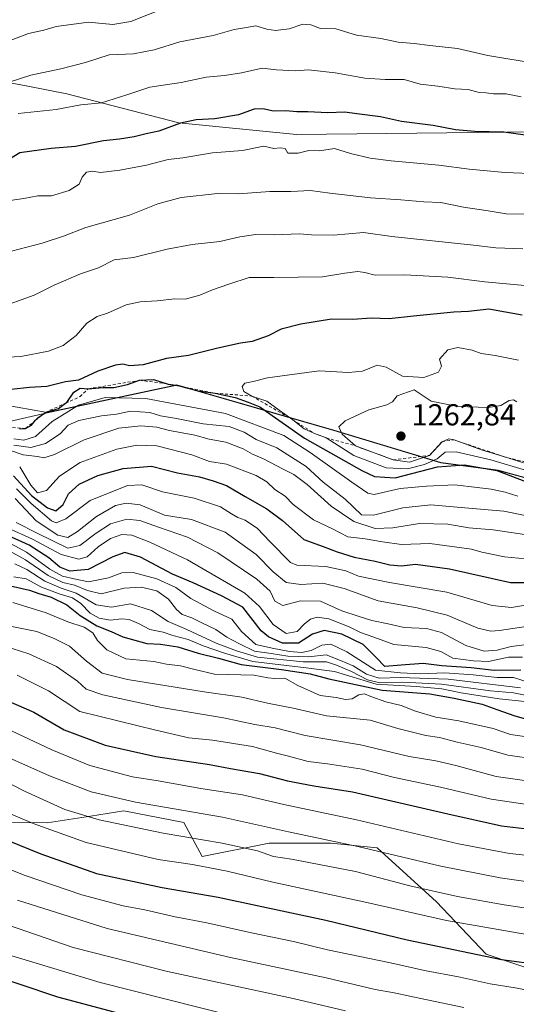
# Model space of a CAD drawing. Units: metres. Extents: x 651845 to 655954, y 4727784 to 4730176.
# Drawn here: x 653267 to 653431, y 4727968 to 4728294 of the extents above; entities that cross this region are included whole.
import ezdxf

# ---------------------------------------------------------------- set-up
doc = ezdxf.new("R2010")
doc.units = ezdxf.units.M
doc.header["$MEASUREMENT"] = 0
doc.linetypes.add('DGN Style 2', pattern=[1.648017, 0.98881, -0.659207])
for name, color, linetype, lineweight in [('Arbolado forestal CxS', 92, 'Continuous', 0), ('Comarca', 135, 'Continuous', 13), ('Comarca CxS', 21, 'Continuous', 0), ('Curva de nivel maestra', 30, 'Continuous', 30), ('Curva de nivel normal', 30, 'Continuous', 0), ('Entidad de ámbito territorial', 7, 'Continuous', 0), ('Entidad de ámbito territorial CxS', 92, 'Continuous', 0), ('Escarpado lineal', 30, 'DGN Style 2', 0), ('Matorral CxS', 135, 'Continuous', 0), ('Municipio', 91, 'Continuous', 13), ('Municipio CxS', 4, 'Continuous', 0), ('Punto de cota en terreno', 7, 'Continuous', 0), ('Rótulo de punto de cota en terreno', 7, 'Continuous', 0)]:
    doc.layers.add(name, color=color, linetype=linetype, lineweight=lineweight)
doc.styles.add('Style-Arial', font='txt')

# ---------------------------------------------------------------- blocks, each defined once
blk = doc.blocks.new('*U6')
at = {"layer": 'Matorral CxS', "color": 135, "linetype": 'Continuous', "lineweight": 0}
blk.add_polyline3d([(653256.1917, 4728028.3889, 1127.0515), (653275.8919, 4728028.3327, 1131.855), (653290.1941, 4728030.5475, 1136.1553), (653301.1969, 4728032.2513, 1138.7572), (653321.0081, 4728028.3853, 1138.6395), (653327.0519, 4728017.1243, 1132.8342), (653349.1641, 4728021.5861, 1137.8722), (653369.4993, 4728021.5469, 1140.2742), (653384.7923, 4728020.0897, 1141.5206), (653404.3731, 4728002.2357, 1134.1628), (653420.7609, 4727984.9231, 1126.226), (653438.0869, 4727979.0769, 1124.3834), (653474.2401, 4727981.4085, 1129.7092), (653487.4721, 4727982.1283, 1131.9285), (653499.6185, 4727982.7893, 1133.6268), (653517.4873, 4727980.1361, 1135.2449), (653602.6013, 4727937.5157, 1124.2506)], dxfattribs=at)
blk = doc.blocks.new('*U7')
at = {"layer": 'Arbolado forestal CxS', "color": 92, "linetype": 'Continuous', "lineweight": 0}
for points in [[(653241.2075, 4728169.9363, 1245.4528), (653275.9605, 4728163.7835, 1249.8041), (653318.6809, 4728172.8831, 1249.711), (653346.5501, 4728164.8473, 1250.8672), (653370.5309, 4728157.9327, 1258.484), (653405.8809, 4728147.2725, 1254.6294), (653424.7511, 4728144.7025, 1252.9095), (653485.9211, 4728127.9621, 1258.6353), (653543.6211, 4728112.6517, 1266.7321), (653609.0113, 4728095.0013, 1270.4896), (653663.2213, 4728082.0211, 1272.2011), (653734.6815, 4728060.5907, 1269.515), (653792.3117, 4728052.9001, 1255.004), (653852.7709, 4728043.0199, 1264.7034), (653854.2119, 4728042.7897, 1264.9902), (653935.9323, 4728032.6691, 1278.8245), (653988.0523, 4728022.0487, 1274.6858), (654047.1223, 4728002.7185, 1264.8293)], [(653602.6013, 4727937.5157, 1124.2506), (653517.4873, 4727980.1361, 1135.2449), (653499.6185, 4727982.7893, 1133.6268), (653487.4721, 4727982.1283, 1131.9285), (653474.2401, 4727981.4085, 1129.7092), (653438.0869, 4727979.0769, 1124.3834), (653420.7609, 4727984.9231, 1126.226), (653404.3731, 4728002.2357, 1134.1628), (653384.7923, 4728020.0897, 1141.5206), (653369.4993, 4728021.5469, 1140.2742), (653349.1641, 4728021.5861, 1137.8722), (653327.0519, 4728017.1243, 1132.8342), (653321.0081, 4728028.3853, 1138.6395), (653301.1969, 4728032.2513, 1138.7572), (653290.1941, 4728030.5475, 1136.1553), (653275.8919, 4728028.3327, 1131.855), (653256.1917, 4728028.3889, 1127.0515)]]:
    blk.add_polyline3d(points, dxfattribs=at)
blk = doc.blocks.new('*U9')
at = {"layer": 'Arbolado forestal CxS', "color": 92, "linetype": 'Continuous', "lineweight": 0}
blk.add_polyline3d([(654030.2207, 4728291.2271, 1198.8875), (653977.9459, 4728265.6331, 1202.6584), (653952.7705, 4728251.2555, 1205.906), (653933.2083, 4728243.3199, 1207.7526), (653915.5509, 4728235.4141, 1210.8009), (653898.0165, 4728219.8905, 1216.6482), (653888.0861, 4728213.1351, 1219.7372), (653876.0251, 4728204.9301, 1223.5976), (653859.6389, 4728197.0453, 1227.3494), (653820.2705, 4728196.4107, 1229.1192), (653810.1625, 4728193.0727, 1230.725), (653802.6133, 4728188.5059, 1232.7304), (653796.4161, 4728178.8801, 1237.3592), (653793.6477, 4728162.6935, 1244.0786), (653692.6537, 4728193.7189, 1234.0414), (653585.9547, 4728233.2765, 1222.3189), (653552.6927, 4728247.9815, 1218.5127), (653516.4295, 4728251.8429, 1219.4158), (653467.4455, 4728256.7683, 1221.4219), (653358.2227, 4728255.6423, 1226.7575), (653319.4187, 4728259.4617, 1223.6759), (653282.4285, 4728269.0269, 1217.1808), (653269.6013, 4728271.5319, 1215.1855), (653261.4035, 4728273.1329, 1213.7064)], dxfattribs=at)
blk = doc.blocks.new('5PATER')
at = {"layer": 'Punto de cota en terreno', "linetype": 'Continuous', "lineweight": 0}
h = blk.add_hatch(color=51, dxfattribs=at)
edge = h.paths.add_edge_path()
edge.add_ellipse((0, 0), major_axis=(-0.11, -0.111), ratio=0.999422, start_angle=0, end_angle=360)

msp = doc.modelspace()

# ---------------------------------------------------------------- linework, layer by layer
at = {"layer": 'Arbolado forestal CxS', "color": 92, "linetype": 'Continuous', "lineweight": 0}
for points in [[(653793.6477, 4728162.6935, 1244.0786), (653692.6537, 4728193.7189, 1234.0414), (653585.9547, 4728233.2765, 1222.3189), (653552.6927, 4728247.9815, 1218.5127), (653516.4295, 4728251.8429, 1219.4158), (653467.4455, 4728256.7683, 1221.4219), (653358.2227, 4728255.6423, 1226.7575), (653319.4187, 4728259.4617, 1223.6759), (653282.4285, 4728269.0269, 1217.1808), (653269.6013, 4728271.5319, 1215.1855), (653261.4035, 4728273.1329, 1213.7064), (653244.9043, 4728272.2321, 1212.8914), (653222.1581, 4728264.8795, 1213.5489), (653187.4887, 4728248.4449, 1216.7946)], [(653793.6477, 4728162.6935, 1244.0786), (653692.6537, 4728193.7189, 1234.0414), (653585.9547, 4728233.2765, 1222.3189), (653552.6927, 4728247.9815, 1218.5127), (653516.4295, 4728251.8429, 1219.4158), (653467.4455, 4728256.7683, 1221.4219), (653358.2227, 4728255.6423, 1226.7575), (653319.4187, 4728259.4617, 1223.6759), (653282.4285, 4728269.0269, 1217.1808), (653269.6013, 4728271.5319, 1215.1855), (653261.4035, 4728273.1329, 1213.7064), (653244.9043, 4728272.2321, 1212.8914), (653222.1581, 4728264.8795, 1213.5489), (653187.4887, 4728248.4449, 1216.7946)], [(653261.4035, 4728273.1329, 1213.7064), (653269.6013, 4728271.5319, 1215.1855), (653282.4285, 4728269.0269, 1217.1808), (653319.4187, 4728259.4617, 1223.6759), (653358.2227, 4728255.6423, 1226.7575), (653467.4455, 4728256.7683, 1221.4219), (653516.4295, 4728251.8429, 1219.4158), (653552.6927, 4728247.9815, 1218.5127), (653585.9547, 4728233.2765, 1222.3189), (653692.6537, 4728193.7189, 1234.0414), (653793.6477, 4728162.6935, 1244.0786), (653792.9317, 4728158.5027, 1246.1586), (653798.9403, 4728140.1827, 1252.2481), (653823.1035, 4728139.3817, 1252.2645), (653859.2309, 4728143.0601, 1249.3017), (653881.9981, 4728149.1427, 1246.3767), (653883.7921, 4728149.4713, 1246.2235), (653900.9963, 4728152.6237, 1244.7152), (653923.8371, 4728156.0655, 1242.5708), (653953.7803, 4728149.7615, 1244.7496), (653999.4835, 4728143.4573, 1248.2987)], [(653181.1399, 4728205.0351, 1221.4045), (653205.9919, 4728201.0887, 1228.4195), (653220.8907, 4728187.5443, 1234.6601), (653241.2075, 4728169.9363, 1245.4528), (653275.9605, 4728163.7835, 1249.8041), (653318.6809, 4728172.8831, 1249.711), (653346.5501, 4728164.8473, 1250.8672), (653370.5309, 4728157.9327, 1258.484), (653405.8809, 4728147.2725, 1254.6294), (653424.7511, 4728144.7025, 1252.9095), (653485.9211, 4728127.9621, 1258.6353), (653543.6211, 4728112.6517, 1266.7321), (653609.0113, 4728095.0013, 1270.4896), (653663.2213, 4728082.0211, 1272.2011), (653734.6815, 4728060.5907, 1269.515), (653792.3117, 4728052.9001, 1255.004), (653852.7709, 4728043.0199, 1264.7034)], [(653181.1399, 4728205.0351, 1221.4045), (653205.9919, 4728201.0887, 1228.4195), (653220.8907, 4728187.5443, 1234.6601), (653241.2075, 4728169.9363, 1245.4528), (653275.9605, 4728163.7835, 1249.8041), (653318.6809, 4728172.8831, 1249.711), (653346.5501, 4728164.8473, 1250.8672), (653370.5309, 4728157.9327, 1258.484), (653405.8809, 4728147.2725, 1254.6294), (653424.7511, 4728144.7025, 1252.9095), (653485.9211, 4728127.9621, 1258.6353), (653543.6211, 4728112.6517, 1266.7321), (653609.0113, 4728095.0013, 1270.4896), (653663.2213, 4728082.0211, 1272.2011), (653734.6815, 4728060.5907, 1269.515), (653792.3117, 4728052.9001, 1255.004), (653852.7709, 4728043.0199, 1264.7034)], [(654029.9099, 4728080.1545, 1267.7539), (653986.1237, 4728094.7567, 1263.5819), (653948.1755, 4728097.6769, 1263.0628), (653911.6863, 4728097.6773, 1264.5053), (653881.0357, 4728075.7749, 1274.1987), (653863.5203, 4728058.2525, 1279.1917), (653852.7709, 4728043.0199, 1264.7034), (653792.3117, 4728052.9001, 1255.004), (653734.6815, 4728060.5907, 1269.515), (653663.2213, 4728082.0211, 1272.2011), (653609.0113, 4728095.0013, 1270.4896), (653543.6211, 4728112.6517, 1266.7321), (653485.9211, 4728127.9621, 1258.6353), (653424.7511, 4728144.7025, 1252.9095), (653405.8809, 4728147.2725, 1254.6294), (653370.5309, 4728157.9327, 1258.484), (653346.5501, 4728164.8473, 1250.8672), (653318.6809, 4728172.8831, 1249.711), (653275.9605, 4728163.7835, 1249.8041), (653241.2075, 4728169.9363, 1245.4528)], [(653256.1917, 4728028.3889, 1127.0515), (653275.8919, 4728028.3327, 1131.855), (653290.1941, 4728030.5475, 1136.1553), (653301.1969, 4728032.2513, 1138.7572), (653321.0081, 4728028.3853, 1138.6395), (653327.0519, 4728017.1243, 1132.8342), (653349.1641, 4728021.5861, 1137.8722), (653369.4993, 4728021.5469, 1140.2742), (653384.7923, 4728020.0897, 1141.5206), (653404.3731, 4728002.2357, 1134.1628), (653420.7609, 4727984.9231, 1126.226), (653438.0869, 4727979.0769, 1124.3834), (653474.2401, 4727981.4085, 1129.7092), (653487.4721, 4727982.1283, 1131.9285), (653499.6185, 4727982.7893, 1133.6268), (653517.4873, 4727980.1361, 1135.2449), (653602.6013, 4727937.5157, 1124.2506)]]:
    msp.add_polyline3d(points, dxfattribs=at)
at = {"layer": 'Comarca', "color": 135, "linetype": 'Continuous', "lineweight": 13, "flags": 128}
msp.add_lwpolyline([(654047.145, 4728002.629), (653988.072, 4728021.965), (653935.952, 4728032.584), (653854.234, 4728042.703), (653792.34, 4728052.819), (653734.703, 4728060.502), (653663.249, 4728081.938), (653609.037, 4728094.917), (653543.651, 4728112.569), (653485.949, 4728127.874), (653424.781, 4728144.616), (653405.907, 4728147.185), (653370.563, 4728157.85), (653318.716, 4728172.796), (653275.987, 4728163.702), (653222.662, 4728151.417)], dxfattribs=at)
msp.add_lwpolyline([(654047.145, 4728002.629), (653988.072, 4728021.965), (653935.952, 4728032.584), (653854.234, 4728042.703), (653792.34, 4728052.819), (653734.703, 4728060.502), (653663.249, 4728081.938), (653609.037, 4728094.917), (653543.651, 4728112.569), (653485.949, 4728127.874), (653424.781, 4728144.616), (653405.907, 4728147.185), (653370.563, 4728157.85), (653318.716, 4728172.796), (653275.987, 4728163.702), (653222.662, 4728151.417)], dxfattribs=at)
at = {"layer": 'Comarca CxS', "color": 21, "linetype": 'Continuous', "lineweight": 0, "flags": 128}
for points in [[(654047.145, 4728002.629), (653988.072, 4728021.965), (653935.952, 4728032.584), (653854.234, 4728042.703), (653792.34, 4728052.819), (653734.703, 4728060.502), (653663.249, 4728081.938), (653609.037, 4728094.917), (653543.651, 4728112.569), (653485.949, 4728127.874), (653424.781, 4728144.616), (653405.907, 4728147.185), (653370.563, 4728157.85), (653318.716, 4728172.796), (653275.987, 4728163.702), (653222.662, 4728151.417)], [(653222.662, 4728151.417), (653275.987, 4728163.702), (653318.716, 4728172.796), (653370.563, 4728157.85), (653405.907, 4728147.185), (653424.781, 4728144.616), (653485.949, 4728127.874), (653543.651, 4728112.569), (653609.037, 4728094.917), (653663.249, 4728081.938), (653734.703, 4728060.502), (653792.34, 4728052.819), (653854.234, 4728042.703), (653935.952, 4728032.584), (653988.072, 4728021.965), (654047.145, 4728002.629)]]:
    msp.add_lwpolyline(points, dxfattribs=at)
at = {"layer": 'Curva de nivel maestra', "color": 30, "linetype": 'Continuous', "lineweight": 30, "flags": 128}
for points, elevation in [([(653436.16, 4728255.0401), (653426.65, 4728256.3401), (653417.04, 4728256.5601), (653410.65, 4728257.1701), (653403.34, 4728258.6001), (653392.83, 4728259.8801), (653385.91, 4728261.4701), (653378.14, 4728262.3701), (653374.14, 4728262.9901), (653368.52, 4728262.7801), (653361.93, 4728263.1201), (653358.32, 4728263.0501), (653354.72, 4728263.4501), (653350.66, 4728263.2601), (653347.11, 4728264.0701), (653344.28, 4728263.9401), (653339.04, 4728262.1101), (653331.28, 4728260.7901), (653325.14, 4728260.4801), (653319.96, 4728259.3501), (653312.76, 4728256.6701), (653308.63, 4728255.8301), (653304.6, 4728254.7801), (653299.8, 4728254.0301), (653294.55, 4728253.5101), (653285.31, 4728251.6001), (653277.24, 4728251.0001), (653266.93, 4728249.5801), (653263.45, 4728247.4201)], 1225), ([(653432.66, 4728195.9201), (653421.69, 4728197.9701), (653414.99, 4728197.1301), (653410.15, 4728196.8901), (653396.81, 4728195.6401), (653388.83, 4728194.7501), (653382.88, 4728194.9201), (653376.83, 4728194.5601), (653369.76, 4728194.5801), (653359.63, 4728192.9901), (653353.21, 4728191.3401), (653348.92, 4728189.1201), (653343.56, 4728187.2101), (653339.72, 4728186.6701), (653332.28, 4728185.0901), (653322.6, 4728182.6001), (653315.3, 4728181.5901), (653307.64, 4728179.5901), (653303.14, 4728179.2001), (653300.9, 4728179.7501), (653298.51, 4728179.3801), (653292.68, 4728177.4001), (653286.24, 4728174.5201), (653282.04, 4728173.8801), (653275.82, 4728172.3401), (653270.09, 4728172.0501), (653264.04, 4728171.3401)], 1250), ([(653266.81, 4728158.4401), (653268.81, 4728158.5401), (653270.81, 4728159.6301), (653272.1118, 4728161.2118), (653272.81, 4728162.0601), (653275.36, 4728163.8401), (653279.63, 4728165.1601), (653282.0288, 4728166.871), (653282.42, 4728167.1501), (653284.74, 4728170.5501), (653286.81, 4728171.8701), (653289.48, 4728171.6201), (653294.26, 4728172.0501), (653297.94, 4728172.0901), (653302.5, 4728173.0801), (653306.46, 4728174.4201), (653310.99, 4728174.7001), (653315.89, 4728173.2001), (653319.65, 4728172.6001), (653321.4739, 4728172.0978), (653325.75, 4728170.9201), (653331.34, 4728170.1501), (653337.94, 4728168.7801), (653342.28, 4728167.2301), (653346.09, 4728165.7001), (653360.81, 4728155.2901), (653379.81, 4728144.6801), (653384, 4728142.6801), (653390.81, 4728142.2501), (653404.78, 4728145.8501), (653413.65, 4728146.5401), (653424.39, 4728144.6701), (653433.26, 4728141.2001)], 1250), ([(653264.86, 4728142.9201), (653270.72, 4728136.4101), (653276, 4728132.3001), (653278.8, 4728131.3801), (653281.24, 4728133.4001), (653283, 4728136.9501), (653286.46, 4728140.1801), (653292.71, 4728143.0201), (653301.02, 4728145.3201), (653310.34, 4728146.0301), (653318.98, 4728143.8701), (653326.18, 4728142.5601), (653330.75, 4728141.1801), (653335.13, 4728139.7401), (653341.23, 4728136.0901), (653348.48, 4728131.9401), (653353.56, 4728128.0801), (653360.59, 4728121.8601), (653367.05, 4728119.5801), (653371.68, 4728117.7901), (653377.25, 4728116.0801), (653384.19, 4728114.7201), (653389.01, 4728113.5301), (653392.86, 4728113.1301), (653397.48, 4728113.6801), (653408.74, 4728112.1201), (653428.82, 4728107.6401), (653437.17, 4728107.6601)], 1225), ([(653432.26, 4728078.7601), (653423.48, 4728078.6401), (653415.82, 4728079.4401), (653406.15, 4728080.1301), (653400.04, 4728080.9301), (653392.71, 4728080.3501), (653387.32, 4728079.8701), (653384.5, 4728082.8401), (653380.27, 4728087.1401), (653373.18, 4728090.5901), (653367.32, 4728091.7801), (653363.52, 4728090.5601), (653358.87, 4728087.5901), (653353.56, 4728087.6201), (653348.93, 4728089.7301), (653346.6, 4728091.6701), (653340.54, 4728099.4901), (653333.42, 4728103.2701), (653324.08, 4728107.5901), (653317.28, 4728110.4601), (653306.77, 4728116.0601), (653301.62, 4728117.5701), (653297.64, 4728116.1701), (653289.52, 4728111.9801), (653283.47, 4728111.3901), (653280.06, 4728112.6901), (653276.47, 4728115.7601), (653270.02, 4728119.9801), (653262.91, 4728123.2001)], 1200), ([(653263.88, 4728106.5201), (653270.14, 4728105.1001), (653273.16, 4728104.0001), (653277.21, 4728102.8601), (653282.44, 4728100.2901), (653286.88, 4728096.7301), (653292.38, 4728093.3301), (653297.11, 4728091.4701), (653300.86, 4728089.7701), (653308.84, 4728087.5001), (653313.38, 4728087.2801), (653319.03, 4728086.3701), (653325.78, 4728084.3201), (653332.44, 4728082.7201), (653339.93, 4728080.5401), (653353.32, 4728078.9401), (653362.74, 4728077.4601), (653368.84, 4728075.8601), (653386.46, 4728072.0801), (653402.24, 4728070.9401), (653410.23, 4728069.5001), (653419.49, 4728067.5201), (653424.34, 4728065.7201), (653430.27, 4728063.6801), (653438.82, 4728061.2201)], 1175), ([(653259.8, 4728069.9001), (653271.58, 4728064.8401), (653281.52, 4728059.0401), (653295.11, 4728053.9001), (653311.81, 4728050.1801), (653329.48, 4728047.5601), (653336.42, 4728046.2401), (653346.06, 4728044.5501), (653355.28, 4728042.1401), (653363.91, 4728040.5201), (653376.7, 4728038.5501), (653408.16, 4728031.2201), (653425.84, 4728027.3301), (653440.82, 4728025.5501)], 1150), ([(653249.61, 4728027.8901), (653273.85, 4728018.0101), (653292.17, 4728011.5301), (653313.88, 4728006.9901), (653332.35, 4728003.7701), (653367.94, 4727996.1701), (653394.76, 4727989.7001), (653425.93, 4727983.2001), (653439.14, 4727981.4101), (653453.23, 4727978.8801), (653466.63, 4727975.7601), (653472.79, 4727973.7801), (653480.33, 4727971.9301), (653485.7, 4727970.9701), (653492.53, 4727968.9001), (653501.07, 4727967.4501)], 1125), ([(653319.48, 4727960.0101), (653279.48, 4727970.7601), (653254.48, 4727979.0801)], 1100)]:
    msp.add_lwpolyline(points, dxfattribs=dict(at, elevation=elevation))
at = {"layer": 'Curva de nivel normal', "color": 30, "linetype": 'Continuous', "lineweight": 0, "flags": 128}
for points, elevation in [([(653260.81, 4728285.5501), (653269.81, 4728288.9201), (653274.81, 4728290.0901), (653278.89, 4728291.2601), (653289.61, 4728292.6801), (653297.6, 4728291.9501), (653303.6, 4728292.9001), (653315.26, 4728297.4901)], 1210), ([(653259.23, 4728271.6001), (653270.49, 4728275.1401), (653280.49, 4728277.2501), (653288.58, 4728279.3601), (653296.38, 4728281.8601), (653304.41, 4728282.2801), (653311.27, 4728283.6101), (653319.67, 4728286.2401), (653330.72, 4728288.2501), (653337.69, 4728290.2301), (653341.07, 4728290.8001), (653344.81, 4728291.4601), (653348.48, 4728290.4001), (653351.32, 4728289.9801), (653355.83, 4728290.4801), (653360.32, 4728291.9801), (653362.98, 4728291.8101), (653366.17, 4728290.6301), (653371.24, 4728290.5401), (653378.07, 4728288.4301), (653386.08, 4728287.2801), (653391.76, 4728286.1101), (653397.08, 4728285.6501), (653402.24, 4728285.0301), (653411.35, 4728283.9901), (653421.36, 4728281.6501), (653438, 4728278.8801)], 1215), ([(653432.34, 4728268.0701), (653427.38, 4728269.0501), (653423.21, 4728269.0001), (653420.82, 4728269.3401), (653418.49, 4728269.5001), (653414.82, 4728270.5101), (653410.49, 4728270.6501), (653404.82, 4728271.5801), (653399.02, 4728272.2001), (653393.7, 4728273.7701), (653387.5, 4728273.7901), (653380.74, 4728274.2201), (653370.95, 4728275.9901), (653362.19, 4728276.9001), (653357.82, 4728276.6601), (653351.64, 4728276.9901), (653346.9, 4728277.4801), (653340.03, 4728275.9801), (653334.48, 4728275.1001), (653328.38, 4728274.5801), (653320.12, 4728272.7801), (653309.81, 4728271.2301), (653302.21, 4728268.6801), (653293.86, 4728266.1001), (653287.04, 4728265.4101), (653278.94, 4728263.8401), (653266.4, 4728262.5701)], 1220), ([(653440.89, 4728242.5001), (653427.09, 4728243.0401), (653415.23, 4728244.1801), (653405.24, 4728245.5201), (653389.5, 4728246.8801), (653382.56, 4728247.7401), (653376.07, 4728249.3101), (653370.71, 4728250.9901), (653365.78, 4728250.1801), (653362.34, 4728250.3101), (653358.73, 4728249.3901), (653355.39, 4728249.3901), (653354.46, 4728250.9501), (653352.81, 4728251.2501), (653350.72, 4728251.0101), (653347.47, 4728251.7901), (653340.39, 4728250.3301), (653330.54, 4728249.5601), (653320.72, 4728247.9401), (653315.92, 4728247.2901), (653308.74, 4728245.4701), (653299.88, 4728243.7801), (653293.56, 4728243.0701), (653290.81, 4728243.5301), (653288.9, 4728243.2101), (653287.54, 4728241.5401), (653286.46, 4728239.2001), (653283.15, 4728237.0601), (653277.31, 4728235.3601), (653272.81, 4728235.3501), (653268.22, 4728234.4801), (653261.46, 4728233.4501)], 1230), ([(653362.86, 4728237.1501), (653356.37, 4728236.8101), (653349.44, 4728236.8001), (653339.09, 4728236.0601), (653332.2, 4728236.1601), (653320.15, 4728234.7701), (653312.41, 4728232.6701), (653303.07, 4728228.9101), (653288.66, 4728224.9201), (653281.28, 4728221.9901), (653274.28, 4728219.7001), (653264.14, 4728217.1101)], 1235), ([(653434.38, 4728229.2701), (653427.38, 4728229.3801), (653421.44, 4728230.3801), (653413.31, 4728231.5901), (653405.82, 4728233.1001), (653400.22, 4728233.3401), (653392.68, 4728233.9801), (653382.64, 4728234.7001), (653369.18, 4728236.2601), (653362.86, 4728237.1501)], 1235), ([(653380.32, 4728223.2801), (653370.42, 4728222.3801), (653363.15, 4728222.4401), (653359.2, 4728222.8501), (653350.84, 4728222.4301), (653344.8, 4728222.5601), (653339.55, 4728221.7901), (653332.94, 4728220.2301), (653323.82, 4728219.2801), (653315.52, 4728217.6801), (653304.38, 4728214.9601), (653298.1, 4728214.2601), (653292.9, 4728211.6001), (653286.9, 4728209.5801), (653278.2, 4728205.8501), (653271.6, 4728202.5601), (653259.34, 4728198.0901)], 1240), ([(653432.93, 4728217.8301), (653423.96, 4728218.1301), (653416.6, 4728219.0501), (653389.66, 4728221.9501), (653380.32, 4728223.2801)], 1240), ([(653378.48, 4728210.3401), (653374.14, 4728209.8601), (653366.81, 4728208.5801), (653350.73, 4728208.3601), (653342.64, 4728208.4101), (653335.84, 4728206.2001), (653330.48, 4728204.3301), (653326.36, 4728202.5201), (653321.48, 4728201.2601), (653318.04, 4728201.3801), (653312.28, 4728200.6801), (653306.62, 4728200.3601), (653302.04, 4728199.3001), (653295.81, 4728196.6401), (653292.48, 4728195.5401), (653289, 4728193.2801), (653285.56, 4728189.2601), (653281.19, 4728185.8801), (653276.4, 4728184.0801), (653267.24, 4728182.3401), (653262.88, 4728182.0401)], 1245), ([(653437.07, 4728205.3501), (653420.36, 4728206.9001), (653408.14, 4728208.5301), (653393.81, 4728209.2401), (653384.14, 4728209.1801), (653380.81, 4728209.9801), (653378.48, 4728210.3401)], 1245), ([(653434.15, 4728144.6201), (653422.36, 4728148.1201), (653410.92, 4728150.8401), (653407.24, 4728150.7001), (653404.59, 4728148.5501), (653400.48, 4728146.6501), (653394.81, 4728145.1401), (653387.8, 4728145.5001), (653377.1, 4728149.6101), (653368.05, 4728155.4201), (653364.15, 4728156.8801), (653360.79, 4728158.4301), (653356.96, 4728161.4201), (653352.46, 4728164.5501), (653348.39, 4728167.5601), (653343.48, 4728169.2401), (653340.8, 4728170.7601), (653340.28, 4728172.3401), (653341.13, 4728173.5001), (653343.9, 4728174.0301), (653348.68, 4728175.2301), (653365.68, 4728177.5601), (653375.43, 4728176.9901), (653379.99, 4728177.4901), (653384.85, 4728179.3801), (653387.86, 4728178.8201), (653393.17, 4728175.7801), (653400.29, 4728175.3701), (653405.06, 4728177.0901), (653406.11, 4728179.1001), (653405.37, 4728181.4301), (653408.18, 4728184.5101), (653411.43, 4728185.3001), (653416.15, 4728184.4301), (653419.17, 4728183.2701), (653423.8, 4728182.6401), (653431.47, 4728181.0701)], 1255), ([(653397, 4728171.2801), (653391.43, 4728169.3301), (653389.86, 4728167.3101), (653388, 4728166.2901), (653382.14, 4728164.6801), (653374.32, 4728161.0901), (653372.14, 4728159.0101), (653373.26, 4728156.6001), (653377.72, 4728152.7401), (653390.14, 4728148.1701), (653395.48, 4728147.4401), (653402.09, 4728149.6301), (653406.25, 4728154.1501), (653408.44, 4728155.1301), (653410.21, 4728154.7501), (653419.29, 4728151.4501), (653427.94, 4728148.8201), (653433.15, 4728147.1401)], 1260), ([(653430.99, 4728167.2701), (653429.81, 4728167.9301), (653428.45, 4728167.7301), (653425.7, 4728166.1401), (653421.45, 4728165.4001), (653411.45, 4728165.7301), (653402.63, 4728167.5601), (653397, 4728171.2801)], 1260), ([(653264.9, 4728155.0801), (653268.18, 4728154.6101), (653272.06, 4728155.9201), (653277.61, 4728160.8001), (653286.3, 4728166.2001), (653295.1, 4728168.7501), (653308.48, 4728168.3701), (653334.82, 4728163.4901), (653354.06, 4728156.1801), (653362.68, 4728150.6301), (653376.49, 4728140.8401), (653381.76, 4728137.1701), (653383.84, 4728136.7401), (653392.48, 4728138.6901), (653401.15, 4728139.4701), (653410.43, 4728139.9601), (653417.83, 4728139.0001), (653422.52, 4728138.4601), (653427.06, 4728137.5101), (653431.25, 4728136.1801)], 1245), ([(653264.96, 4728153.0401), (653270.5, 4728152.2201), (653275.37, 4728153.5301), (653280.2, 4728156.7801), (653282.88, 4728159.5601), (653286.44, 4728161.1901), (653293.88, 4728162.6501), (653298.81, 4728163.3001), (653303.48, 4728164.2601), (653309.81, 4728163.8001), (653313.31, 4728162.7401), (653318.59, 4728161.8001), (653327.4, 4728160.0701), (653335.97, 4728159.1201), (653340.93, 4728157.2701), (653344.86, 4728154.8401), (653351.73, 4728152.1501), (653361.36, 4728145.9801), (653367.06, 4728140.8401), (653374.23, 4728135.1901), (653379.7, 4728129.9901), (653383.63, 4728129.9301), (653393.26, 4728132.2701), (653402.52, 4728133.3101), (653411.19, 4728132.5101), (653426.62, 4728131.1801), (653434.79, 4728129.5601)], 1240), ([(653259.82, 4728152.5801), (653267.96, 4728149.8601), (653272.71, 4728149.2601), (653274.87, 4728148.8001), (653278.3, 4728149.9601), (653288.12, 4728154.7701), (653299.64, 4728158.5901), (653306.8, 4728159.4401), (653312.1, 4728158.9601), (653316.34, 4728157.8901), (653324.62, 4728156.3601), (653329.35, 4728155.0401), (653334.89, 4728153.9901), (653340.6, 4728151.7701), (653343.75, 4728150.0301), (653347.53, 4728148.4401), (653353.57, 4728145.1801), (653357.37, 4728143.3301), (653361.76, 4728140.0401), (653369.62, 4728132.9001), (653377.16, 4728127.7701), (653384.22, 4728125.4801), (653389.97, 4728125.6601), (653398.86, 4728127.1001), (653408.21, 4728126.9401), (653415.13, 4728125.7501), (653423.14, 4728125.0901), (653436.46, 4728123.0801)], 1235), ([(653266.86, 4728145.8201), (653270.52, 4728139.8201), (653272.78, 4728137.3001), (653275.71, 4728138.0701), (653279.98, 4728142.7701), (653286.87, 4728147.3401), (653298.88, 4728151.7201), (653305.51, 4728153.0401), (653312.16, 4728152.7801), (653323.67, 4728149.8501), (653329.46, 4728147.6501), (653335.07, 4728146.7901), (653344.86, 4728143.0301), (653348.39, 4728140.8601), (653351.12, 4728138.3201), (653354.48, 4728136.1501), (653357.13, 4728133.3701), (653363.79, 4728128.3801), (653370.14, 4728125.3501), (653375.14, 4728122.7801), (653380.83, 4728122.0901), (653386.56, 4728121.0501), (653392.91, 4728120.2401), (653402.24, 4728120.5201), (653416.02, 4728118.6301), (653419.39, 4728117.6701), (653426.87, 4728116.1501), (653436.16, 4728115.2201)], 1230), ([(653265.77, 4728138.5801), (653270.61, 4728133.7801), (653277.38, 4728128.0401), (653278.94, 4728127.3601), (653282.07, 4728128.6901), (653290.12, 4728134.7501), (653302.46, 4728139.7001), (653307.2, 4728139.8601), (653314.04, 4728137.6301), (653324.45, 4728135.4601), (653333.15, 4728132.7001), (653336.73, 4728130.3401), (653338.81, 4728129.1101), (653341.25, 4728128.2701), (653345.32, 4728125.4801), (653349.39, 4728121.2101), (653356.26, 4728114.2501), (653358.32, 4728113.3601), (653367.86, 4728112.9201), (653374.45, 4728111.4601), (653378.7, 4728109.7701), (653388.94, 4728107.6801), (653407.82, 4728104.4601), (653422.82, 4728100.1101), (653429.15, 4728099.3501), (653435.16, 4728100.4001)], 1220), ([(653438.44, 4728093.7601), (653425.26, 4728091.7801), (653422.38, 4728091.5601), (653418.02, 4728092.6301), (653407.92, 4728096.8601), (653398.04, 4728099.3001), (653385.18, 4728101.5801), (653373.93, 4728105.7301), (653366.96, 4728107.4101), (653359.6, 4728106.9801), (653354.77, 4728107.6201), (653350.52, 4728111.1301), (653344.94, 4728116.8901), (653334.64, 4728124.2601), (653323.55, 4728128.5001), (653314.64, 4728129.9301), (653306.62, 4728133.3501), (653302.02, 4728133.8401), (653298.51, 4728133.1001), (653292.25, 4728129.4401), (653285.98, 4728124.4501), (653282.73, 4728122.4901), (653279.4, 4728123.3201), (653272.29, 4728127.9701), (653265.36, 4728135.4101)], 1215), ([(653249.733, 4728128.167), (653269.14, 4728117.7301), (653276.83, 4728112.1001), (653280.98, 4728109.8001), (653284.85, 4728108.8301), (653289.62, 4728107.9001), (653296.18, 4728109.1601), (653300.53, 4728110.8801), (653304.34, 4728110.9701), (653312.11, 4728108.9101), (653318.38, 4728106.0301), (653323.3, 4728102.4301), (653330.99, 4728098.2801), (653336.91, 4728095.5401), (653340.04, 4728091.5301), (653344.78, 4728087.2301), (653350.17, 4728086.0001), (653355.89, 4728084.8401), (653359.99, 4728084.5601), (653363.04, 4728085.1801), (653366.56, 4728086.9201), (653369.6, 4728087.2501), (653374.78, 4728084.7301), (653384.28, 4728078.7501), (653392.5, 4728077.8801), (653399.26, 4728077.5401), (653407.18, 4728077.7801), (653416.49, 4728077.1801), (653424.41, 4728076.2601), (653429.86, 4728076.2601), (653438.06, 4728073.6701)], 1195), ([(653434.39, 4728087.1601), (653429.04, 4728086.5401), (653424.4, 4728085.3101), (653420.15, 4728085.0101), (653414.09, 4728086.8501), (653406.06, 4728091.1301), (653401.1, 4728092.4401), (653393.72, 4728092.7701), (653388.45, 4728094.0501), (653383.03, 4728095.0901), (653378.56, 4728096.5301), (653373.13, 4728098.3401), (653366.19, 4728101.4801), (653359.58, 4728101.5701), (653353.66, 4728100.0401), (653351.09, 4728101.4601), (653349.5, 4728104.7701), (653345.08, 4728108.7101), (653332.26, 4728117.4701), (653322.3, 4728122.6201), (653312.65, 4728125.8801), (653306.55, 4728128.1701), (653302.22, 4728128.5801), (653296.87, 4728127.0801), (653292.1, 4728123.9301), (653286.7, 4728119.9101), (653282.81, 4728118.9901), (653272.63, 4728123.9601), (653265.73, 4728127.4801)], 1210), ([(653432.82, 4728082.9601), (653428.15, 4728083.0101), (653421.62, 4728081.6201), (653416.67, 4728081.8001), (653409.8, 4728082.6601), (653405.9, 4728084.8301), (653401, 4728086.2101), (653390.3, 4728087.2201), (653383.76, 4728089.6601), (653379.3, 4728091.1901), (653375.65, 4728093.0201), (653368.85, 4728095.6201), (653364.99, 4728096.2401), (653362.81, 4728095.6001), (653360.81, 4728094.0001), (653358.48, 4728091.4401), (653354.78, 4728090.8401), (653350.55, 4728093.8101), (653346.05, 4728099.7001), (653341.18, 4728104.1401), (653322.25, 4728115.1001), (653309.87, 4728120.9901), (653303.84, 4728123.2401), (653300.56, 4728123.5201), (653296.81, 4728122.2101), (653292.81, 4728119.4001), (653289.16, 4728116.1601), (653286.34, 4728115.3601), (653280.61, 4728116.9001), (653271.08, 4728122.0001), (653262.86, 4728125.6601)], 1205), ([(653432.13, 4728072.9201), (653408.31, 4728075.7801), (653392.46, 4728076.3001), (653385.5, 4728076.1001), (653381.27, 4728077.4301), (653376.92, 4728080.1101), (653372.72, 4728081.9401), (653368.06, 4728083.7601), (653362.16, 4728083.1101), (653355.35, 4728083.2901), (653349.91, 4728084.1901), (653344.34, 4728084.9601), (653339.43, 4728087.3801), (653335.27, 4728089.5601), (653331.64, 4728092.1201), (653327.18, 4728094.2101), (653323.7, 4728095.9601), (653320.5, 4728097.1101), (653318.59, 4728098.7001), (653316, 4728102.2001), (653312.11, 4728104.8601), (653306.95, 4728106.1201), (653301.3, 4728105.7901), (653293.71, 4728103.9001), (653289.2, 4728105.0601), (653284.98, 4728106.7501), (653281.07, 4728107.6701), (653276.21, 4728109.9301), (653268.81, 4728115.1901), (653261.44, 4728119.2401)], 1190), ([(653436.9, 4728069.7601), (653429.82, 4728071.2801), (653422.24, 4728071.8801), (653406.12, 4728074.1301), (653393.34, 4728074.7601), (653385.68, 4728074.5601), (653381.7, 4728075.5501), (653376.37, 4728078.3001), (653371.39, 4728080.3601), (653368.14, 4728081.4601), (653360.46, 4728081.4701), (653345.39, 4728082.9901), (653338.44, 4728085.0501), (653331.73, 4728087.6601), (653321.98, 4728092.1801), (653315.9, 4728094.7501), (653310.41, 4728098.3801), (653303.47, 4728100.6501), (653297.22, 4728099.4601), (653292.14, 4728100.3001), (653285.48, 4728104.1201), (653280.56, 4728105.7701), (653275.13, 4728108.0801), (653269.27, 4728111.9401), (653265.24, 4728113.7901)], 1185), ([(653264.97, 4728109.5301), (653269, 4728108.8401), (653274.1, 4728106.1701), (653280.25, 4728103.7901), (653284.3, 4728102.6501), (653287.03, 4728100.7401), (653290.13, 4728097.5701), (653293.06, 4728095.9301), (653296.81, 4728095.2701), (653300.48, 4728095.7001), (653303.01, 4728095.4301), (653306.04, 4728094.0801), (653309.79, 4728092.1201), (653314.26, 4728091.2201), (653317.46, 4728090.1401), (653322.42, 4728088.8301), (653327.46, 4728086.7601), (653334.48, 4728084.3601), (653343.8, 4728081.6201), (653361.44, 4728079.5101), (653370.8, 4728078.2401), (653384.48, 4728074.1301), (653397.76, 4728073.3001), (653406.22, 4728072.5701), (653412.6, 4728071.2101), (653425.08, 4728069.2901), (653433.58, 4728068.3201)], 1180), ([(653264.6, 4728101.0501), (653275.59, 4728097.6501), (653282.79, 4728094.7001), (653288.12, 4728092.9101), (653290.96, 4728091.0001), (653292.6, 4728088.4901), (653295.61, 4728085.3701), (653301.86, 4728082.4801), (653311.14, 4728081.5601), (653315.35, 4728080.6401), (653319.96, 4728080.1201), (653324.68, 4728078.9201), (653331.14, 4728077.4401), (653344.14, 4728077.0401), (653348.81, 4728076.1801), (653351.08, 4728075.9301), (653354.38, 4728076.0901), (653358.62, 4728073.6601), (653366.07, 4728070.3901), (653371.28, 4728069.6601), (653374.38, 4728068.9901), (653376.63, 4728069.2001), (653378.78, 4728070.5601), (653380.69, 4728070.9301), (653382.73, 4728070.0101), (653387.68, 4728068.2901), (653392.75, 4728067.0401), (653397.46, 4728065.1201), (653404.18, 4728063.1401), (653411.74, 4728062.0101), (653423.14, 4728059.4101), (653428.88, 4728057.4201), (653433.48, 4728056.8301)], 1170), ([(653264.24, 4728093.1301), (653272.54, 4728091.5001), (653278.43, 4728089.0601), (653283.32, 4728086.6401), (653288.87, 4728081.6301), (653294.14, 4728077.7101), (653302.41, 4728075.6201), (653327.73, 4728071.5701), (653340.16, 4728069.8401), (653348.66, 4728067.8201), (653357.14, 4728066.1901), (653368.07, 4728063.6101), (653382.57, 4728062.2101), (653391.68, 4728059.4301), (653400.88, 4728057.1401), (653405.42, 4728056.4801), (653411.21, 4728054.9701), (653419.22, 4728053.1201), (653428, 4728050.6001), (653437.29, 4728049.3001)], 1165), ([(653264.33, 4728085.8401), (653269.86, 4728084.1401), (653279.03, 4728079.8901), (653285.96, 4728075.0701), (653288.81, 4728072.4501), (653294.29, 4728070.5201), (653313.71, 4728066.3401), (653334.15, 4728062.9901), (653344.44, 4728060.8001), (653351.14, 4728059.6401), (653361.04, 4728057.1401), (653379.38, 4728054.0701), (653395.38, 4728050.2301), (653404.15, 4728048.8001), (653410.82, 4728047.2401), (653424.15, 4728043.6201), (653438.15, 4728041.6601)], 1160), ([(653266.07, 4728077.0201), (653276.39, 4728071.8801), (653286.77, 4728065.0501), (653311.8, 4728058.8501), (653322.66, 4728056.3801), (653330.55, 4728055.6401), (653343.73, 4728053.5101), (653351.66, 4728051.2801), (653355.55, 4728050.3401), (653362.09, 4728048.5901), (653368.48, 4728047.8001), (653379.86, 4728045.9801), (653390.52, 4728043.3001), (653405.76, 4728040.0301), (653422.44, 4728036.0801), (653441.8, 4728033.2401)], 1155), ([(653260.44, 4728060.4801), (653277.48, 4728052.3601), (653290.07, 4728047.2401), (653304.11, 4728043.4401), (653312.52, 4728042.1401), (653326.6, 4728039.6701), (653340.43, 4728037.5501), (653354.09, 4728034.3801), (653378.05, 4728029.3301), (653411.66, 4728021.3901), (653428.5, 4728018.2201), (653442.32, 4728016.7201)], 1145), ([(653255.32, 4728053.2601), (653276.73, 4728043.8601), (653290.42, 4728038.5401), (653305.14, 4728035.1401), (653333.83, 4728030.1801), (653355.58, 4728025.3601), (653378.5, 4728020.5101), (653405.9, 4728013.9401), (653425.42, 4728010.1701), (653443.15, 4728007.6301)], 1140), ([(653259.99, 4728043.0201), (653268.41, 4728038.7001), (653281.72, 4728032.7501), (653293.12, 4728029.2801), (653314.22, 4728024.9001), (653333.74, 4728021.6001), (653345.39, 4728019.0001), (653350.66, 4728017.2301), (653356.55, 4728016.3001), (653377.65, 4728012.2401), (653395.62, 4728007.4701), (653411.33, 4728003.9201), (653426.76, 4728001.2401), (653447.96, 4727998.0301)], 1135), ([(653537.7, 4727966.5901), (653526.14, 4727969.1201), (653520.76, 4727970.7101), (653516.29, 4727971.5601), (653508.48, 4727974.2501), (653496.32, 4727977.8201), (653487.81, 4727980.4401), (653478.11, 4727982.6301), (653472.21, 4727983.6401), (653463.2, 4727985.8501), (653441.81, 4727990.0801), (653407.68, 4727996.0101), (653381.44, 4728001.9401), (653350.42, 4728008.7501), (653335.38, 4728012.3301), (653323.88, 4728014.4901), (653312.62, 4728016.2401), (653288.84, 4728021.8201), (653271.32, 4728028.0801), (653249.733, 4728037.2536)], 1130), ([(653467.81, 4727966.1001), (653456.18, 4727968.6001), (653451.15, 4727969.4201), (653445.39, 4727970.8401), (653431.04, 4727973.6601), (653422.15, 4727975.1201), (653412.22, 4727977.3301), (653400.41, 4727979.4801), (653389.21, 4727982.0901), (653368.47, 4727986.3501), (653357.25, 4727989.1601), (653343.4, 4727992.0201), (653328.63, 4727995.2401), (653318.13, 4727997.2401), (653308.12, 4727999.5701), (653301, 4728000.9001), (653287.4, 4728004.5501), (653268.64, 4728010.8501), (653249.733, 4728018.4129)], 1120), ([(653413.49, 4727967.3201), (653400.82, 4727969.9201), (653390.4, 4727972.1701), (653384.16, 4727973.3101), (653368.06, 4727977.1301), (653336.48, 4727983.8601), (653295.79, 4727993.4301), (653266.1, 4728002.7601)], 1115), ([(653374.41, 4727966.2201), (653357.08, 4727970.2401), (653315.61, 4727979.2201), (653284.48, 4727987.1001), (653263.12, 4727994.4701)], 1110), ([(653722.34, 4727868.7301), (653711.9, 4727870.5601), (653690.72, 4727876.0601), (653666.78, 4727883.1601), (653647.51, 4727889.2501), (653632.96, 4727892.9801), (653616.92, 4727896.5101), (653581.14, 4727905.7401), (653561.85, 4727911.8001), (653507.17, 4727927.9901), (653494.87, 4727930.6701), (653485.86, 4727933.0101), (653477.11, 4727934.9001), (653460.63, 4727939.3601), (653449.79, 4727941.4801), (653443.34, 4727943.0001), (653433.94, 4727944.5401), (653428, 4727945.2601), (653419.12, 4727947.1101), (653396.5, 4727951.5201), (653354.44, 4727961.1601), (653337.42, 4727964.5001), (653293.48, 4727975.5401), (653260.65, 4727985.4801)], 1105)]:
    msp.add_lwpolyline(points, dxfattribs=dict(at, elevation=elevation))
at = {"layer": 'Entidad de ámbito territorial', "color": 7, "linetype": 'Continuous', "lineweight": 0, "flags": 128}
msp.add_lwpolyline([(654047.145, 4728002.629), (653988.072, 4728021.965), (653935.952, 4728032.584), (653854.234, 4728042.703), (653792.34, 4728052.819), (653734.703, 4728060.502), (653663.249, 4728081.938), (653609.037, 4728094.917), (653543.651, 4728112.569), (653485.949, 4728127.874), (653424.781, 4728144.616), (653405.907, 4728147.185), (653370.563, 4728157.85), (653318.716, 4728172.796), (653275.987, 4728163.702), (653222.662, 4728151.417)], dxfattribs=at)
msp.add_lwpolyline([(654047.145, 4728002.629), (653988.072, 4728021.965), (653935.952, 4728032.584), (653854.234, 4728042.703), (653792.34, 4728052.819), (653734.703, 4728060.502), (653663.249, 4728081.938), (653609.037, 4728094.917), (653543.651, 4728112.569), (653485.949, 4728127.874), (653424.781, 4728144.616), (653405.907, 4728147.185), (653370.563, 4728157.85), (653318.716, 4728172.796), (653275.987, 4728163.702), (653222.662, 4728151.417)], dxfattribs=at)
at = {"layer": 'Entidad de ámbito territorial CxS', "color": 92, "linetype": 'Continuous', "lineweight": 0, "flags": 128}
for points in [[(654047.145, 4728002.629), (653988.072, 4728021.965), (653935.952, 4728032.584), (653854.234, 4728042.703), (653792.34, 4728052.819), (653734.703, 4728060.502), (653663.249, 4728081.938), (653609.037, 4728094.917), (653543.651, 4728112.569), (653485.949, 4728127.874), (653424.781, 4728144.616), (653405.907, 4728147.185), (653370.563, 4728157.85), (653318.716, 4728172.796), (653275.987, 4728163.702), (653222.662, 4728151.417)], [(653222.662, 4728151.417), (653275.987, 4728163.702), (653318.716, 4728172.796), (653370.563, 4728157.85), (653405.907, 4728147.185), (653424.781, 4728144.616), (653485.949, 4728127.874), (653543.651, 4728112.569), (653609.037, 4728094.917), (653663.249, 4728081.938), (653734.703, 4728060.502), (653792.34, 4728052.819), (653854.234, 4728042.703), (653935.952, 4728032.584), (653988.072, 4728021.965), (654047.145, 4728002.629)]]:
    msp.add_lwpolyline(points, dxfattribs=at)
at = {"layer": 'Escarpado lineal', "color": 30, "linetype": 'DGN Style 2', "lineweight": 0}
msp.add_polyline3d([(653264.48, 4728158.8401, 1250.9191), (653268.81, 4728158.5401, 1250.8873), (653272.1118, 4728161.2118, 1250.7918), (653275.36, 4728163.8401, 1250.0006), (653282.0288, 4728166.871, 1249.8115), (653286.786, 4728169.0332, 1249.1368), (653289.48, 4728171.6201, 1249.5118), (653306.46, 4728174.4201, 1249.6572), (653315.89, 4728173.2001, 1249.4817), (653321.4739, 4728172.0978, 1249.9602), (653331.34, 4728170.1501, 1250.6227), (653343.48, 4728169.2401, 1252.144), (653356.96, 4728161.4201, 1254.8437), (653364.15, 4728156.8801, 1255.7965), (653368.05, 4728155.4201, 1255.6805), (653377.72, 4728152.7401, 1258.7867), (653390.14, 4728148.1701, 1259.8409), (653402.09, 4728149.6301, 1259.8635), (653406.25, 4728154.1501, 1260.4211), (653410.21, 4728154.7501, 1259.5133), (653427.94, 4728148.8201, 1259.9404), (653451.1, 4728143.6601, 1259.0679)], dxfattribs=at)
at = {"layer": 'Matorral CxS', "color": 135, "linetype": 'Continuous', "lineweight": 0}
msp.add_polyline3d([(653256.1917, 4728028.3889, 1127.0515), (653275.8919, 4728028.3327, 1131.855), (653290.1941, 4728030.5475, 1136.1553), (653301.1969, 4728032.2513, 1138.7572), (653321.0081, 4728028.3853, 1138.6395), (653327.0519, 4728017.1243, 1132.8342), (653349.1641, 4728021.5861, 1137.8722), (653369.4993, 4728021.5469, 1140.2742), (653384.7923, 4728020.0897, 1141.5206), (653404.3731, 4728002.2357, 1134.1628), (653420.7609, 4727984.9231, 1126.226), (653438.0869, 4727979.0769, 1124.3834), (653474.2401, 4727981.4085, 1129.7092), (653487.4721, 4727982.1283, 1131.9285), (653499.6185, 4727982.7893, 1133.6268), (653517.4873, 4727980.1361, 1135.2449), (653602.6013, 4727937.5157, 1124.2506)], dxfattribs=at)
at = {"layer": 'Municipio', "color": 91, "linetype": 'Continuous', "lineweight": 13, "flags": 128}
msp.add_lwpolyline([(654047.145, 4728002.629), (653988.072, 4728021.965), (653935.952, 4728032.584), (653854.234, 4728042.703), (653792.34, 4728052.819), (653734.703, 4728060.502), (653663.249, 4728081.938), (653609.037, 4728094.917), (653543.651, 4728112.569), (653485.949, 4728127.874), (653424.781, 4728144.616), (653405.907, 4728147.185), (653370.563, 4728157.85), (653318.716, 4728172.796), (653275.987, 4728163.702), (653222.662, 4728151.417)], dxfattribs=at)
msp.add_lwpolyline([(654047.145, 4728002.629), (653988.072, 4728021.965), (653935.952, 4728032.584), (653854.234, 4728042.703), (653792.34, 4728052.819), (653734.703, 4728060.502), (653663.249, 4728081.938), (653609.037, 4728094.917), (653543.651, 4728112.569), (653485.949, 4728127.874), (653424.781, 4728144.616), (653405.907, 4728147.185), (653370.563, 4728157.85), (653318.716, 4728172.796), (653275.987, 4728163.702), (653222.662, 4728151.417)], dxfattribs=at)
at = {"layer": 'Municipio CxS', "color": 4, "linetype": 'Continuous', "lineweight": 0, "flags": 128}
for points in [[(654047.145, 4728002.629), (653988.072, 4728021.965), (653935.952, 4728032.584), (653854.234, 4728042.703), (653792.34, 4728052.819), (653734.703, 4728060.502), (653663.249, 4728081.938), (653609.037, 4728094.917), (653543.651, 4728112.569), (653485.949, 4728127.874), (653424.781, 4728144.616), (653405.907, 4728147.185), (653370.563, 4728157.85), (653318.716, 4728172.796), (653275.987, 4728163.702), (653222.662, 4728151.417)], [(653222.662, 4728151.417), (653275.987, 4728163.702), (653318.716, 4728172.796), (653370.563, 4728157.85), (653405.907, 4728147.185), (653424.781, 4728144.616), (653485.949, 4728127.874), (653543.651, 4728112.569), (653609.037, 4728094.917), (653663.249, 4728081.938), (653734.703, 4728060.502), (653792.34, 4728052.819), (653854.234, 4728042.703), (653935.952, 4728032.584), (653988.072, 4728021.965), (654047.145, 4728002.629)]]:
    msp.add_lwpolyline(points, dxfattribs=at)

# ---------------------------------------------------------------- block references
at = {"layer": 'Arbolado forestal CxS', "color": 92, "linetype": 'Continuous', "lineweight": 0}
for name in ['*U9', '*U7']:
    msp.add_blockref(name, (0, 0), dxfattribs=at)
at = {"layer": 'Matorral CxS', "color": 135, "linetype": 'Continuous', "lineweight": 0}
msp.add_blockref('*U6', (0, 0), dxfattribs=at)
at = {"layer": 'Punto de cota en terreno', "color": 7, "linetype": 'Continuous', "lineweight": 0, "xscale": 10, "yscale": 10, "zscale": 10}
msp.add_blockref('5PATER', (653392.68, 4728156, 1262.84), dxfattribs=at)

# ---------------------------------------------------------------- texts
at = {"layer": 'Rótulo de punto de cota en terreno', "color": 7, "linetype": 'Continuous', "lineweight": 0, "style": 'Style-Arial'}
msp.add_text('1262,84', height=7, dxfattribs=at).set_placement((653396.2078, 4728159.5278))

doc.saveas('drawing.dxf')
